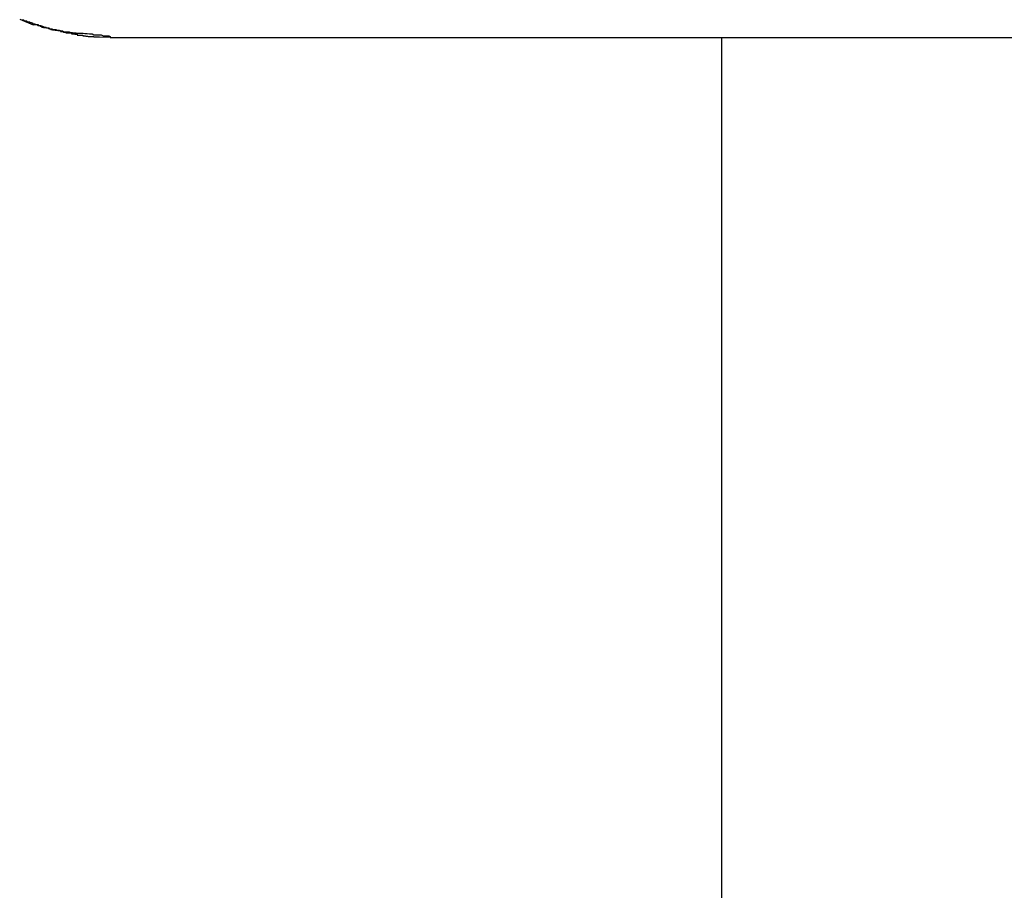
# Model space of a CAD drawing. Extents: x -32.7 to 32.7, y -13.6 to 13.6.
# Drawn here: x -10.6 to -10.3, y -6.2 to -5.9 of the extents above; entities that cross this region are included whole.
import ezdxf

# ---------------------------------------------------------------- set-up
doc = ezdxf.new("R2010")
doc.units = 0
doc.layers.get('0').update_dxf_attribs({"linetype": 'CONTINUOUS'})

msp = doc.modelspace()

# ---------------------------------------------------------------- linework, layer by layer
at = {"color": 0}
for points in [[(-10.6337, -5.8693), (-10.629, -5.8713)], [(-10.6331, -5.8696), (-10.6331, -5.8696), (-10.6328, -5.8696), (-10.6325, -5.8696), (-10.6322, -5.8696), (-10.6321, -5.8699), (-10.6318, -5.8699), (-10.6315, -5.8699), (-10.6312, -5.8699), (-10.6311, -5.8702), (-10.6308, -5.8702), (-10.6305, -5.8702), (-10.6302, -5.8702), (-10.63, -5.8705), (-10.6297, -5.8705), (-10.6295, -5.8706), (-10.6292, -5.8706), (-10.6292, -5.8709)], [(-10.6331, -5.8696), (-10.6331, -5.8696), (-10.6328, -5.8696), (-10.6325, -5.8696), (-10.6322, -5.8696), (-10.6321, -5.8699), (-10.6318, -5.8699), (-10.6315, -5.8699), (-10.6312, -5.8699), (-10.6311, -5.8702), (-10.6308, -5.8702), (-10.6305, -5.8702), (-10.6302, -5.8702), (-10.63, -5.8705), (-10.6297, -5.8705), (-10.6295, -5.8706), (-10.6292, -5.8706), (-10.6292, -5.8709)], [(-10.6292, -5.8709), (-10.6292, -5.8709), (-10.6289, -5.8709), (-10.6286, -5.8709), (-10.6283, -5.8709), (-10.6282, -5.8712), (-10.6279, -5.8712), (-10.6276, -5.8712), (-10.6273, -5.8712), (-10.6271, -5.8715), (-10.6268, -5.8715), (-10.6265, -5.8715), (-10.6262, -5.8715), (-10.626, -5.8718), (-10.6257, -5.8718), (-10.6256, -5.8719), (-10.6253, -5.8719), (-10.6253, -5.8722)], [(-10.6292, -5.8709), (-10.6292, -5.8709), (-10.6289, -5.8709), (-10.6286, -5.8709), (-10.6283, -5.8709), (-10.6282, -5.8712), (-10.6279, -5.8712), (-10.6276, -5.8712), (-10.6273, -5.8712), (-10.6271, -5.8715), (-10.6268, -5.8715), (-10.6265, -5.8715), (-10.6262, -5.8715), (-10.626, -5.8718), (-10.6257, -5.8718), (-10.6256, -5.8719), (-10.6253, -5.8719), (-10.6253, -5.8722)], [(-10.629, -5.8712), (-10.629, -5.8712), (-10.6284, -5.8712), (-10.6281, -5.8712), (-10.6277, -5.8712), (-10.6274, -5.8715), (-10.6268, -5.8715), (-10.6265, -5.8718), (-10.6262, -5.8718), (-10.6259, -5.8721), (-10.6253, -5.8721), (-10.625, -5.8721), (-10.6245, -5.8721), (-10.6242, -5.8724), (-10.6238, -5.8724), (-10.6235, -5.8726), (-10.6232, -5.8726), (-10.6229, -5.8729)], [(-10.629, -5.8712), (-10.629, -5.8712), (-10.6284, -5.8712), (-10.6281, -5.8712), (-10.6277, -5.8712), (-10.6274, -5.8715), (-10.6268, -5.8715), (-10.6265, -5.8718), (-10.6262, -5.8718), (-10.6259, -5.8721), (-10.6253, -5.8721), (-10.625, -5.8721), (-10.6245, -5.8721), (-10.6242, -5.8724), (-10.6238, -5.8724), (-10.6235, -5.8726), (-10.6232, -5.8726), (-10.6229, -5.8729)], [(-10.6253, -5.8722), (-10.6253, -5.8722), (-10.625, -5.8722), (-10.6247, -5.8722), (-10.6244, -5.8722), (-10.6243, -5.8724), (-10.624, -5.8724), (-10.6237, -5.8724), (-10.6234, -5.8724), (-10.6233, -5.8727), (-10.623, -5.8727), (-10.6227, -5.8727), (-10.6224, -5.8727), (-10.6222, -5.873), (-10.6219, -5.873), (-10.6217, -5.873), (-10.6214, -5.873), (-10.6214, -5.8732)], [(-10.6253, -5.8722), (-10.6253, -5.8722), (-10.625, -5.8722), (-10.6247, -5.8722), (-10.6244, -5.8722), (-10.6243, -5.8724), (-10.624, -5.8724), (-10.6237, -5.8724), (-10.6234, -5.8724), (-10.6233, -5.8727), (-10.623, -5.8727), (-10.6227, -5.8727), (-10.6224, -5.8727), (-10.6222, -5.873), (-10.6219, -5.873), (-10.6217, -5.873), (-10.6214, -5.873), (-10.6214, -5.8732)], [(-10.6228, -5.8729), (-10.6228, -5.8729), (-10.6222, -5.8729), (-10.6216, -5.8729), (-10.621, -5.8729), (-10.6205, -5.8732), (-10.6199, -5.8732), (-10.6193, -5.8734), (-10.6187, -5.8734), (-10.6182, -5.8737), (-10.6176, -5.8737), (-10.617, -5.8737), (-10.6164, -5.8737), (-10.6158, -5.874), (-10.6152, -5.874), (-10.6146, -5.8741), (-10.614, -5.8741), (-10.6137, -5.8744)], [(-10.6228, -5.8729), (-10.6228, -5.8729), (-10.6222, -5.8729), (-10.6216, -5.8729), (-10.621, -5.8729), (-10.6205, -5.8732), (-10.6199, -5.8732), (-10.6193, -5.8734), (-10.6187, -5.8734), (-10.6182, -5.8737), (-10.6176, -5.8737), (-10.617, -5.8737), (-10.6164, -5.8737), (-10.6158, -5.874), (-10.6152, -5.874), (-10.6146, -5.8741), (-10.614, -5.8741), (-10.6137, -5.8744)], [(-10.6213, -5.8732), (-10.6213, -5.8732), (-10.621, -5.8732), (-10.6207, -5.8732), (-10.6204, -5.8732), (-10.6203, -5.8733), (-10.62, -5.8733), (-10.6197, -5.8733), (-10.6194, -5.8733), (-10.6194, -5.8736), (-10.6191, -5.8736), (-10.6188, -5.8736), (-10.6185, -5.8736), (-10.6183, -5.8739), (-10.618, -5.8739), (-10.6179, -5.8739), (-10.6176, -5.8739), (-10.6176, -5.8741)], [(-10.6213, -5.8732), (-10.6213, -5.8732), (-10.621, -5.8732), (-10.6207, -5.8732), (-10.6204, -5.8732), (-10.6203, -5.8733), (-10.62, -5.8733), (-10.6197, -5.8733), (-10.6194, -5.8733), (-10.6194, -5.8736), (-10.6191, -5.8736), (-10.6188, -5.8736), (-10.6185, -5.8736), (-10.6183, -5.8739), (-10.618, -5.8739), (-10.6179, -5.8739), (-10.6176, -5.8739), (-10.6176, -5.8741)], [(-10.6175, -5.8741), (-10.6175, -5.8741), (-10.6172, -5.8741), (-10.6169, -5.8741), (-10.6166, -5.8741), (-10.6165, -5.8741), (-10.6162, -5.8741), (-10.6159, -5.8741), (-10.6156, -5.8741), (-10.6155, -5.8744), (-10.6152, -5.8744), (-10.6149, -5.8744), (-10.6146, -5.8744), (-10.6144, -5.8746), (-10.6141, -5.8746), (-10.6139, -5.8746), (-10.6136, -5.8746), (-10.6136, -5.8748)], [(-10.6175, -5.8741), (-10.6175, -5.8741), (-10.6172, -5.8741), (-10.6169, -5.8741), (-10.6166, -5.8741), (-10.6165, -5.8741), (-10.6162, -5.8741), (-10.6159, -5.8741), (-10.6156, -5.8741), (-10.6155, -5.8744), (-10.6152, -5.8744), (-10.6149, -5.8744), (-10.6146, -5.8744), (-10.6144, -5.8746), (-10.6141, -5.8746), (-10.6139, -5.8746), (-10.6136, -5.8746), (-10.6136, -5.8748)], [(-10.6137, -5.8742), (-10.6137, -5.8742), (-10.6129, -5.8742), (-10.6123, -5.8742), (-10.6115, -5.8742), (-10.6109, -5.8743), (-10.61, -5.8743), (-10.6092, -5.8745), (-10.6083, -5.8745), (-10.6077, -5.8748), (-10.6068, -5.8748), (-10.606, -5.8748), (-10.6051, -5.8748), (-10.6045, -5.8751), (-10.6036, -5.8751), (-10.603, -5.8752), (-10.6024, -5.8752), (-10.6019, -5.8754)], [(-10.6137, -5.8742), (-10.6137, -5.8742), (-10.6129, -5.8742), (-10.6123, -5.8742), (-10.6115, -5.8742), (-10.6109, -5.8743), (-10.61, -5.8743), (-10.6092, -5.8745), (-10.6083, -5.8745), (-10.6077, -5.8748), (-10.6068, -5.8748), (-10.606, -5.8748), (-10.6051, -5.8748), (-10.6045, -5.8751), (-10.6036, -5.8751), (-10.603, -5.8752), (-10.6024, -5.8752), (-10.6019, -5.8754)], [(-10.6135, -5.8749), (-10.6135, -5.8749), (-10.6132, -5.8749), (-10.6129, -5.8749), (-10.6126, -5.8749), (-10.6125, -5.8749), (-10.6122, -5.8749), (-10.6119, -5.8749), (-10.6116, -5.8749), (-10.6116, -5.8751), (-10.6113, -5.8751), (-10.611, -5.8751), (-10.6107, -5.8751), (-10.6105, -5.8753), (-10.6102, -5.8753), (-10.6101, -5.8753), (-10.6098, -5.8753), (-10.6098, -5.8755)], [(-10.6135, -5.8749), (-10.6135, -5.8749), (-10.6132, -5.8749), (-10.6129, -5.8749), (-10.6126, -5.8749), (-10.6125, -5.8749), (-10.6122, -5.8749), (-10.6119, -5.8749), (-10.6116, -5.8749), (-10.6116, -5.8751), (-10.6113, -5.8751), (-10.611, -5.8751), (-10.6107, -5.8751), (-10.6105, -5.8753), (-10.6102, -5.8753), (-10.6101, -5.8753), (-10.6098, -5.8753), (-10.6098, -5.8755)], [(-10.6097, -5.8754), (-10.6097, -5.8754), (-10.6094, -5.8754), (-10.6091, -5.8754), (-10.6088, -5.8754), (-10.6087, -5.8754), (-10.6084, -5.8754), (-10.6081, -5.8754), (-10.6078, -5.8754), (-10.6077, -5.8755), (-10.6074, -5.8755), (-10.6071, -5.8755), (-10.6068, -5.8755), (-10.6066, -5.8755), (-10.6063, -5.8755), (-10.606, -5.8755), (-10.6057, -5.8755), (-10.6057, -5.8757)], [(-10.6097, -5.8754), (-10.6097, -5.8754), (-10.6094, -5.8754), (-10.6091, -5.8754), (-10.6088, -5.8754), (-10.6087, -5.8754), (-10.6084, -5.8754), (-10.6081, -5.8754), (-10.6078, -5.8754), (-10.6077, -5.8755), (-10.6074, -5.8755), (-10.6071, -5.8755), (-10.6068, -5.8755), (-10.6066, -5.8755), (-10.6063, -5.8755), (-10.606, -5.8755), (-10.6057, -5.8755), (-10.6057, -5.8757)], [(-10.602, -5.8757), (-10.6059, -5.8756)], [(-10.602, -5.8757), (-9.5445, -5.8757)], [(-10.3876, -13.5573), (-10.3876, -5.8757)]]:
    msp.add_lwpolyline(points, dxfattribs=at)

doc.saveas('drawing.dxf')
